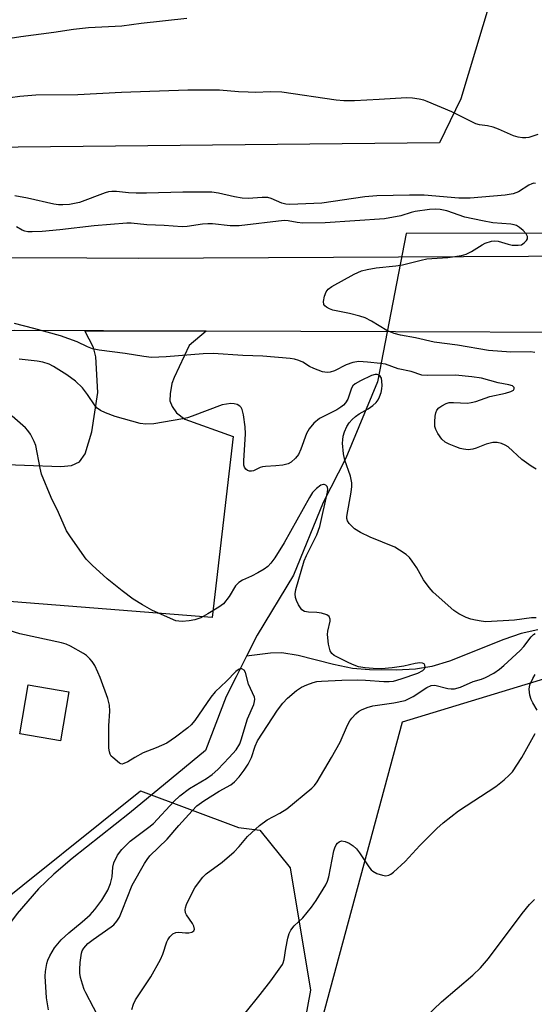
# Model space of a CAD drawing. Units: inches. Extents: x 1207772 to 1213772, y 573455 to 577456.
# Drawn here: x 1212137 to 1212264, y 575939 to 576182 of the extents above; entities that cross this region are included whole.
import ezdxf

# ---------------------------------------------------------------- set-up
doc = ezdxf.new("R2010")
doc.units = ezdxf.units.IN
doc.header["$MEASUREMENT"] = 0
for name, color, linetype in [('BLDG-Footprint', 5, 'Continuous'), ('HYDRO-Hidden Single Line Stream', 5, 'Continuous'), ('HYDRO-Single Line Stream', 4, 'Continuous'), ('NTRL-Farm Land', 3, 'Continuous'), ('NTRL-Pasture Land', 2, 'Continuous'), ('NTRL-Trees', 3, 'Continuous'), ('TRANS-Driveway', 251, 'Continuous'), ('TRANS-Road', 130, 'Continuous'), ('Undefined', 1, 'Continuous')]:
    doc.layers.add(name, color=color, linetype=linetype)

msp = doc.modelspace()

# ---------------------------------------------------------------- linework, layer by layer
at = {"layer": 'BLDG-Footprint', "elevation": 527.56}
msp.add_lwpolyline([(1212149.26, 576016.18), (1212147.21, 576004.13), (1212137.22, 576005.82), (1212139.27, 576017.88)], close=True, dxfattribs=at)
at = {"layer": 'HYDRO-Hidden Single Line Stream'}
msp.add_line((1212232.42, 576129.04), (1212225.37, 576092.53), dxfattribs=at)
at = {"layer": 'HYDRO-Single Line Stream'}
msp.add_line((1212305.53, 576129.15), (1212232.42, 576129.04), dxfattribs=at)
for points in [[(1212225.37, 576092.53), (1212217.54, 576073.72), (1212211.98, 576062.83), (1212204.67, 576044.92), (1212195.69, 576030.12), (1212193.1, 576025)], [(1212264.91, 576031.44), (1212260.82, 576030.52), (1212256.48, 576029.05), (1212243.1, 576023.71), (1212238.77, 576022.39), (1212234.73, 576021.78), (1212229.93, 576021.48), (1212223.4, 576021.56), (1212219.19, 576021.93), (1212214.53, 576022.89), (1212205.81, 576025.13), (1212201.74, 576025.82), (1212199, 576025.7), (1212193.1, 576025)], [(1212193.1, 576025), (1212190.5, 576019.87), (1212188.07, 576015.07), (1212182.93, 576001.7), (1212174.49, 575994.79), (1212164.25, 575986.28), (1212150.1, 575975.15), (1212145.58, 575971.27), (1212141.8, 575967.68), (1212136.5, 575961.6), (1212130.18, 575953.22), (1212126.54, 575947.76), (1212125.36, 575946.3), (1212124.49, 575945.55), (1212123.5, 575944.97), (1212122.38, 575944.54), (1212119.8, 575944.07), (1212115.13, 575944.04), (1212103.51, 575944.74), (1212082.92, 575945.81), (1212080.16, 575946.45)]]:
    msp.add_lwpolyline(points, dxfattribs=at)
at = {"layer": 'NTRL-Farm Land'}
msp.add_lwpolyline([(1212254.95, 576192.27), (1212245.89, 576162.25), (1212240.66, 576151.39), (1211817.1, 576147.05)], dxfattribs=at)
at = {"layer": 'NTRL-Pasture Land'}
msp.add_lwpolyline([(1212205.97, 575660.68), (1212203.65, 575702.08), (1212198.31, 575732.95), (1212182.03, 575792.52), (1212177.67, 575809.63), (1212231.52, 576008.8), (1212293.87, 576027.78), (1212364.12, 576051.17), (1212411.27, 576063.99), (1212444.7, 576073.82), (1212461.34, 576079.51), (1212499.43, 576075.51), (1212535.86, 576068.26), (1212765.27, 576010.6), (1212792.2, 576004.11), (1212824.24, 575829.16), (1212436.18, 575223.49)], dxfattribs=at)
at = {"layer": 'NTRL-Trees'}
msp.add_lwpolyline([(1211887.73, 576015.57), (1211934.75, 576013.89), (1211961.63, 575980.3), (1211956.59, 575929.08), (1211960.52, 575922.68), (1211970.02, 575907.24), (1212038.89, 575893.81), (1212069.14, 575893.81), (1212085.23, 575913.3), (1212108.95, 575945.49), (1212128.3, 575960.94), (1212166.94, 575991.8), (1212191.12, 575982.76), (1212196.33, 575982.11), (1212203.8, 575972.87), (1212208.85, 575942.74), (1212206.02, 575927.55), (1212205.93, 575927.07), (1212181.8, 575846.38), (1212203.82, 575770.98), (1212229.57, 575679.09)], dxfattribs=at)
at = {"layer": 'TRANS-Driveway'}
msp.add_lwpolyline([(1212129.27, 576072.36), (1212147.27, 576071.65), (1212149.92, 576071.89), (1212151.91, 576072.81), (1212153.26, 576074.77), (1212154.94, 576080.21), (1212156.39, 576089.9), (1212155.89, 576098.68), (1212155.36, 576100.95), (1212153.25, 576105.07), (1212157.81, 576105.05), (1212183.1, 576104.96), (1212178.91, 576101.47), (1212175.22, 576093.6), (1212174.63, 576092.1), (1212174.22, 576089.56), (1212174.19, 576087.87), (1212174.74, 576086.45), (1212175.85, 576084.92), (1212177.9, 576083.29), (1212189.81, 576079.08), (1212184.57, 576034.46), (1212129.27, 576038.8)], dxfattribs=at)
at = {"layer": 'TRANS-Road'}
for points in [[(1211842.56, 576123.98), (1211957.31, 576123.87), (1212039.62, 576123.54), (1212153.7, 576123.06), (1212166.48, 576123.01), (1212294.65, 576123.67), (1212407.3, 576122.23), (1212501.41, 576119.65), (1212506.27, 576119.52), (1212511.12, 576119.36), (1212515.98, 576119.17), (1212520.83, 576118.94), (1212525.68, 576118.68), (1212530.53, 576118.39)], [(1212529.2, 576099.8), (1212524.32, 576100.11), (1212519.44, 576100.39), (1212514.56, 576100.64), (1212509.67, 576100.86), (1212504.79, 576101.05), (1212499.9, 576101.21), (1212495.01, 576101.34), (1212390.25, 576103.8), (1212323.09, 576104.47), (1212183.1, 576104.96), (1212157.81, 576105.05), (1212153.25, 576105.07), (1212135.91, 576105.13), (1212044.57, 576105.12), (1211943.96, 576104.53), (1211759.83, 576106.78)]]:
    msp.add_lwpolyline(points, dxfattribs=at)
at = {"layer": 'Undefined'}
for points, elevation in [([(1212178.35, 576182.02), (1212167.08, 576180.77), (1212162.3, 576180.1), (1212154.13, 576179.68), (1212150.42, 576179.29), (1212145.59, 576178.55), (1212137.47, 576177.49), (1212126.25, 576175.75)], 542), ([(1212264.86, 576153.47), (1212262.69, 576152.73), (1212261.93, 576152.58), (1212261.11, 576152.58), (1212260.02, 576152.75), (1212258.93, 576153.12), (1212255.19, 576154.72), (1212253.84, 576155.2), (1212252.49, 576155.56), (1212250.53, 576155.83), (1212249.62, 576156.07), (1212243.68, 576158.99), (1212237.63, 576161.58), (1212236.79, 576161.88), (1212235.67, 576162.14), (1212233.95, 576162.4), (1212232.49, 576162.47), (1212225.79, 576162.02), (1212219.72, 576161.75), (1212217.1, 576161.73), (1212215.14, 576161.92), (1212201.78, 576163.82), (1212198.98, 576163.92), (1212195.27, 576163.81), (1212193.48, 576163.84), (1212191.11, 576163.94), (1212186.45, 576164.31), (1212184.71, 576164.36), (1212178.62, 576164.37), (1212162.26, 576163.81), (1212151.52, 576163.19), (1212141.13, 576163.09), (1212137.18, 576162.79), (1212132.45, 576162.13)], 540), ([(1212264.3, 576141.36), (1212263.87, 576141.42), (1212263.4, 576141.32), (1212262.68, 576140.97), (1212260.15, 576139.31), (1212258.81, 576138.82), (1212256.83, 576138.5), (1212248.22, 576137.75), (1212245.44, 576137.77), (1212236.84, 576138.48), (1212233.27, 576138.5), (1212225.21, 576138.36), (1212222.27, 576138.11), (1212211.61, 576136.51), (1212203.79, 576136.22), (1212202.8, 576136.29), (1212201.8, 576136.53), (1212199.17, 576137.66), (1212198.34, 576137.88), (1212196.9, 576137.92), (1212193.46, 576137.7), (1212192.04, 576137.76), (1212190.08, 576138.06), (1212186.16, 576138.99), (1212184.55, 576139.22), (1212177.35, 576139.27), (1212168.38, 576139.02), (1212165.86, 576139.01), (1212163.96, 576139.06), (1212161, 576139.37), (1212159.91, 576139.42), (1212159.07, 576139.29), (1212158.24, 576139.04), (1212151.87, 576136.72), (1212149.41, 576136.21), (1212147.77, 576136.08), (1212146.7, 576136.13), (1212145.59, 576136.28), (1212139.05, 576137.77), (1212135.99, 576138.32)], 538), ([(1212264.11, 576099.74), (1212263.06, 576099.88), (1212258.27, 576099.87), (1212252.71, 576100.25), (1212245.05, 576101.53), (1212239.35, 576102.29), (1212234.71, 576103.33), (1212231.03, 576103.99), (1212229.46, 576104.44), (1212227.7, 576105.17), (1212223.92, 576107.49), (1212222.36, 576108.25), (1212221.03, 576108.72), (1212218.5, 576109.39), (1212214.39, 576110.17), (1212213.57, 576110.49), (1212212.82, 576110.89), (1212212.39, 576111.2), (1212212.11, 576111.58), (1212212.02, 576112.29), (1212212.31, 576113.63), (1212212.7, 576114.67), (1212213.18, 576115.33), (1212214.12, 576115.97), (1212219.6, 576119), (1212221.44, 576119.86), (1212222.82, 576120.2), (1212225.05, 576120.61), (1212229.89, 576121.06), (1212231.55, 576121.3), (1212236.11, 576122.52), (1212237.5, 576122.78), (1212238.79, 576122.93), (1212242.67, 576123.14), (1212246.09, 576123.66), (1212247.2, 576124), (1212248.55, 576124.6), (1212251.19, 576126.28), (1212251.93, 576126.68), (1212253.48, 576127.13), (1212254.28, 576127.22), (1212255.07, 576127.14), (1212257.58, 576126.39), (1212258.6, 576126.21), (1212260.03, 576126.15), (1212260.83, 576126.29), (1212261.53, 576126.73), (1212262.09, 576127.34), (1212262.33, 576127.78), (1212262.35, 576128.32), (1212262.04, 576128.93), (1212261.27, 576129.79), (1212260.36, 576130.56), (1212259.61, 576131.01), (1212259.07, 576131.21), (1212258.22, 576131.36), (1212253.81, 576131.72), (1212251.22, 576132.14), (1212246.91, 576133.11), (1212242.49, 576134.65), (1212240.78, 576134.98), (1212239.64, 576135.08), (1212238.17, 576134.97), (1212234.66, 576134.45), (1212233.63, 576134.21), (1212231.09, 576133.4), (1212227.09, 576132.66), (1212212.49, 576131.69), (1212206.99, 576131.61), (1212205.58, 576131.76), (1212203.37, 576132.18), (1212202.33, 576132.23), (1212191.3, 576130.98), (1212189.06, 576130.97), (1212184.7, 576131.41), (1212183.51, 576131.46), (1212182.24, 576131.34), (1212178.4, 576130.77), (1212177.23, 576130.7), (1212172.77, 576131.04), (1212168.46, 576131.2), (1212164.63, 576131.58), (1212163.55, 576131.61), (1212155.48, 576130.95), (1212147.02, 576129.96), (1212142.66, 576129.56), (1212140.23, 576129.45), (1212139.14, 576129.49), (1212138.39, 576129.64), (1212137.76, 576129.91), (1212136.33, 576130.72)], 536), ([(1212264.46, 576071.02), (1212263.24, 576071.72), (1212260.97, 576073.39), (1212257.56, 576076.48), (1212256.87, 576076.91), (1212255.89, 576077.35), (1212254.87, 576077.6), (1212253.8, 576077.55), (1212252.19, 576077.17), (1212249.71, 576076.16), (1212248.86, 576075.91), (1212247.7, 576075.81), (1212246.57, 576075.92), (1212245.73, 576076.11), (1212244.64, 576076.49), (1212243.04, 576077.17), (1212242.02, 576077.69), (1212241.2, 576078.4), (1212240.27, 576079.78), (1212239.76, 576080.77), (1212239.53, 576081.55), (1212239.47, 576082.66), (1212239.56, 576084.07), (1212239.72, 576084.88), (1212240.03, 576085.54), (1212240.52, 576086.09), (1212241.23, 576086.61), (1212242.27, 576087.17), (1212243.06, 576087.41), (1212244.07, 576087.46), (1212247.58, 576087.31), (1212248.44, 576087.4), (1212249.58, 576087.65), (1212253.03, 576088.95), (1212256.93, 576089.74), (1212258.25, 576090.13), (1212258.85, 576090.47), (1212259.05, 576090.76), (1212259.02, 576091.09), (1212258.61, 576091.5), (1212257.75, 576091.79), (1212255.12, 576092.29), (1212251, 576093.39), (1212248.61, 576093.76), (1212244.58, 576094.14), (1212237.77, 576094.08), (1212236.3, 576094.18), (1212233.68, 576095.04), (1212230.47, 576095.76), (1212227.3, 576096.87), (1212226.13, 576097.06), (1212222.87, 576097.38), (1212220.8, 576097.49), (1212219.25, 576097.29), (1212217.67, 576096.69), (1212214.78, 576095.22), (1212213.73, 576094.91), (1212212.94, 576094.82), (1212211.83, 576095.01), (1212209.63, 576095.79), (1212208.59, 576096.29), (1212206.94, 576097.34), (1212205.95, 576097.79), (1212204.91, 576098.12), (1212203.81, 576098.28), (1212197.06, 576098.81), (1212192.16, 576099), (1212184.85, 576099.47), (1212182.37, 576099.38), (1212173.29, 576098.64), (1212169.64, 576098.55), (1212167.75, 576098.74), (1212163.16, 576099.5), (1212156.76, 576100.36), (1212155.11, 576100.67), (1212153.84, 576101.16), (1212151.3, 576102.39), (1212147.25, 576103.84), (1212140.68, 576105.65), (1212135.9, 576106.85)], 534), ([(1212264.45, 576034.43), (1212263.3, 576034.42), (1212259.11, 576033.8), (1212252.09, 576033.46), (1212250.93, 576033.55), (1212249.49, 576033.82), (1212248.35, 576034.1), (1212247.25, 576034.51), (1212245.39, 576035.39), (1212244.15, 576036.18), (1212239.05, 576040.7), (1212238.1, 576041.84), (1212236.72, 576043.78), (1212235.02, 576046.68), (1212233.92, 576048.34), (1212233.23, 576049.23), (1212232.41, 576049.98), (1212230.82, 576051.11), (1212229.61, 576051.81), (1212223.53, 576054.24), (1212221.19, 576055.42), (1212219.73, 576056.34), (1212218.35, 576057.66), (1212217.95, 576058.32), (1212217.83, 576058.84), (1212217.82, 576059.4), (1212218.89, 576065.38), (1212219.04, 576066.78), (1212219.04, 576067.62), (1212218.69, 576069.3), (1212217.34, 576073.24), (1212216.96, 576074.77), (1212216.77, 576077.38), (1212216.78, 576078.26), (1212216.9, 576079.11), (1212217.23, 576080.19), (1212217.79, 576081.49), (1212218.4, 576082.42), (1212219.15, 576083.26), (1212219.95, 576084.01), (1212220.81, 576084.66), (1212223.03, 576085.91), (1212224.19, 576086.7), (1212225.03, 576087.42), (1212225.53, 576088.06), (1212225.88, 576088.83), (1212226.23, 576089.93), (1212226.41, 576090.78), (1212226.48, 576091.61), (1212226.46, 576092.7), (1212226.31, 576093.45), (1212226.04, 576093.91), (1212225.68, 576094.18), (1212225.26, 576094.3), (1212224.82, 576094.31), (1212223.85, 576094.06), (1212221.15, 576092.77), (1212219.88, 576092.03), (1212219.32, 576091.52), (1212218.94, 576090.97), (1212218.02, 576088.27), (1212217.5, 576087.37), (1212216.99, 576086.79), (1212216.31, 576086.26), (1212215.3, 576085.66), (1212211.05, 576083.46), (1212209.68, 576082.33), (1212208.55, 576080.99), (1212207.84, 576079.83), (1212206.46, 576075.92), (1212205.88, 576074.62), (1212205.18, 576073.7), (1212204.11, 576072.72), (1212203.37, 576072.32), (1212202, 576072), (1212200.29, 576071.8), (1212197.79, 576071.68), (1212196.99, 576071.56), (1212196.46, 576071.39), (1212194.8, 576070.59), (1212194.31, 576070.51), (1212193.8, 576070.55), (1212193.31, 576070.71), (1212192.92, 576070.98), (1212192.54, 576071.55), (1212192.41, 576072.01), (1212192.39, 576073.06), (1212192.82, 576079.72), (1212192.77, 576081.46), (1212192.35, 576084.37), (1212192.01, 576085.75), (1212191.78, 576086.19), (1212191.44, 576086.56), (1212190.78, 576086.91), (1212190.02, 576087.09), (1212189.21, 576087.16), (1212188.14, 576087.06), (1212187.08, 576086.83), (1212179.68, 576084.03), (1212178.56, 576083.69), (1212177.4, 576083.43), (1212170.22, 576082.19), (1212168.26, 576082.12), (1212166.86, 576082.29), (1212160.72, 576084.02), (1212158.31, 576084.87), (1212157.04, 576085.46), (1212156.26, 576086.07), (1212155.74, 576086.64), (1212153.85, 576089.42), (1212152.6, 576091.06), (1212150.89, 576092.69), (1212148.75, 576094.23), (1212145.48, 576096.31), (1212144.44, 576096.84), (1212142.89, 576097.34), (1212141.45, 576097.6), (1212136.99, 576098.13)], 532), ([(1212194.32, 576000), (1212195.22, 576002.8), (1212195.79, 576004.08), (1212200.69, 576011.68), (1212202.06, 576013.43), (1212203.19, 576014.66), (1212205.41, 576016.53), (1212206.61, 576017.33), (1212207.92, 576017.92), (1212209.54, 576018.51), (1212210.38, 576018.71), (1212211.55, 576018.83), (1212216.57, 576019.05), (1212220.38, 576019.14), (1212222.38, 576019.08), (1212226.92, 576018.71), (1212228.25, 576018.73), (1212229.31, 576018.84), (1212231.23, 576019.38), (1212235.33, 576020.81), (1212236.52, 576021.45), (1212236.95, 576021.88), (1212237.08, 576022.21), (1212237.03, 576022.78), (1212236.83, 576023.09), (1212236.47, 576023.28), (1212235.76, 576023.35), (1212234.66, 576023.17), (1212231.84, 576022.52), (1212229, 576022.07), (1212226.37, 576021.87), (1212224.32, 576021.89), (1212222.29, 576022.07), (1212220.67, 576022.36), (1212219.62, 576022.71), (1212218.31, 576023.32), (1212214.72, 576025.16), (1212214.08, 576025.64), (1212213.67, 576026.3), (1212213.3, 576027.96), (1212213.05, 576030.28), (1212213.11, 576031.13), (1212213.7, 576033.6), (1212213.7, 576034.1), (1212213.42, 576034.72), (1212212.86, 576035.15), (1212211.57, 576035.55), (1212210.44, 576035.7), (1212208.37, 576035.77), (1212207.37, 576036), (1212206.73, 576036.41), (1212205.92, 576037.58), (1212205.4, 576038.64), (1212205.12, 576039.45), (1212205.08, 576040.28), (1212205.27, 576041.39), (1212207.3, 576048.41), (1212207.87, 576049.72), (1212210.37, 576054.81), (1212211.14, 576056.9), (1212213.02, 576065.35), (1212213.09, 576066.12), (1212213.04, 576066.51), (1212212.96, 576066.72), (1212212.66, 576067.06), (1212212.25, 576067.24), (1212212.02, 576067.26), (1212211.37, 576067.04), (1212210.3, 576066.25), (1212209.34, 576065.23), (1212208.56, 576064), (1212202.33, 576052.9), (1212200.05, 576049.2), (1212199.08, 576047.85), (1212198.35, 576047.04), (1212197.41, 576046.37), (1212195.89, 576045.51), (1212194.33, 576044.7), (1212192.06, 576043.7), (1212191.15, 576043.12), (1212190.39, 576042.3), (1212188.83, 576039.69), (1212187.4, 576037.89), (1212186.27, 576037.01), (1212183.54, 576035.38), (1212181.77, 576034.4), (1212180.37, 576033.93), (1212178.94, 576033.69), (1212177.21, 576033.53), (1212176.36, 576033.55), (1212175.66, 576033.69), (1212174.31, 576034.21), (1212169.77, 576036.29), (1212167.43, 576037.59), (1212165.14, 576038.97), (1212162.42, 576041.03), (1212158.71, 576044.01), (1212154.99, 576047.37), (1212153.55, 576048.83), (1212149.65, 576054.38), (1212148.71, 576055.87), (1212146.71, 576060.38), (1212144.93, 576064.04), (1212142.57, 576069.82), (1212142.21, 576071.26), (1212141.15, 576076.81), (1212140.73, 576077.87), (1212139.79, 576079.6), (1212139.16, 576080.52), (1212138.57, 576081.16), (1212135.28, 576084.07)], 530), ([(1212160.13, 576000), (1212159.74, 576000.37), (1212159.46, 576000.82), (1212159.26, 576001.39), (1212159.13, 576002.28), (1212159.14, 576007.78), (1212159.38, 576011.45), (1212159.33, 576012.89), (1212158.88, 576014.54), (1212156.99, 576019.72), (1212156.43, 576021.06), (1212155.65, 576022.63), (1212155.05, 576023.62), (1212154.47, 576024.3), (1212153.61, 576025.12), (1212152.92, 576025.63), (1212149.71, 576027.45), (1212148.62, 576027.93), (1212147.5, 576028.28), (1212137.15, 576030.48), (1212132.76, 576031.82)], 528), ([(1212214, 576000), (1212216.17, 576003.79), (1212217.98, 576007.97), (1212218.51, 576009), (1212219.03, 576009.7), (1212220.03, 576010.77), (1212220.68, 576011.34), (1212221.42, 576011.79), (1212222.79, 576012.34), (1212224.21, 576012.73), (1212229.38, 576013.48), (1212232.2, 576014.08), (1212234.15, 576015), (1212237.53, 576017.24), (1212238.63, 576017.75), (1212239.48, 576017.82), (1212242.67, 576017.01), (1212243.51, 576016.91), (1212244.31, 576016.94), (1212245.82, 576017.3), (1212248.92, 576018.7), (1212250.98, 576019.34), (1212252.02, 576019.75), (1212254, 576020.77), (1212255.4, 576021.76), (1212256.47, 576022.65), (1212260.54, 576026.37), (1212261.42, 576027.36), (1212263.25, 576029.73), (1212263.85, 576030.31), (1212264.26, 576030.54)], 532), ([(1212188.81, 576000), (1212190.49, 576001.87), (1212191.41, 576003.37), (1212191.77, 576004.34), (1212193.3, 576009.51), (1212194.85, 576013.08), (1212195.08, 576013.83), (1212195.12, 576014.34), (1212195.05, 576014.84), (1212193.57, 576018.04), (1212192.85, 576020.93), (1212192.49, 576021.54), (1212191.9, 576021.87), (1212191.68, 576021.88), (1212191.27, 576021.76), (1212190.46, 576021.18), (1212188.16, 576018.81), (1212185.36, 576016.18), (1212184.29, 576014.83), (1212180.32, 576009.09), (1212179.42, 576008.04), (1212178.58, 576007.29), (1212175.6, 576004.98), (1212173.39, 576003.54), (1212170.81, 576002.37), (1212167.6, 576001.16), (1212165.56, 576000)], 528), ([(1212264.71, 576011.69), (1212263.63, 576013.47), (1212263.24, 576014.27), (1212262.94, 576015.38), (1212262.78, 576016.82), (1212262.94, 576017.92), (1212263.63, 576019.47), (1212264.25, 576020.41)], 534), ([(1212260.98, 576000), (1212264.26, 576005.89)], 534), ([(1212144.23, 575937.91), (1212143.78, 575940.83), (1212143.4, 575946.19), (1212143.49, 575947.34), (1212143.87, 575949.31), (1212144.1, 575950.12), (1212144.57, 575951.18), (1212145.73, 575953.17), (1212147.36, 575955.11), (1212149.23, 575956.84), (1212152.57, 575959.54), (1212154.53, 575961.27), (1212155.7, 575962.59), (1212157.42, 575964.86), (1212158.9, 575967.36), (1212159.56, 575968.96), (1212159.98, 575970.65), (1212160.11, 575973.03), (1212160.37, 575974.09), (1212161.3, 575975.94), (1212162.34, 575977.36), (1212164.41, 575979.39), (1212169.01, 575982.87), (1212170.13, 575983.79), (1212175.19, 575989.17), (1212176.62, 575990.54), (1212179.02, 575992.39), (1212183.23, 575994.86), (1212184.59, 575995.81), (1212186.04, 575997.08), (1212188.81, 576000)], 528), ([(1212157.23, 575934.83), (1212153.43, 575942.06), (1212153.08, 575942.84), (1212152.64, 575944.18), (1212152.18, 575945.81), (1212151.98, 575946.91), (1212151.95, 575947.78), (1212152.06, 575949.54), (1212152.38, 575951.86), (1212152.56, 575952.37), (1212152.94, 575953.04), (1212153.42, 575953.66), (1212153.95, 575954.2), (1212155.27, 575955.21), (1212159.71, 575958.27), (1212160.4, 575958.84), (1212161.14, 575959.7), (1212161.72, 575960.72), (1212162.45, 575962.36), (1212164.89, 575968.54), (1212167.95, 575973.94), (1212168.58, 575974.91), (1212169.27, 575975.76), (1212173.55, 575979.89), (1212176.36, 575983.25), (1212179.64, 575986.91), (1212180.82, 575988.11), (1212182.51, 575989.35), (1212186.37, 575991.76), (1212189.22, 575993.29), (1212190.09, 575993.98), (1212191.25, 575995.27), (1212192.52, 575996.86), (1212193.45, 575998.35), (1212194.32, 576000)], 530), ([(1212165.56, 576000), (1212163.8, 575998.94), (1212162.86, 575998.5), (1212162.41, 575998.37), (1212162.09, 575998.44), (1212161.79, 575998.62), (1212160.13, 576000)], 528), ([(1212164.76, 575937.95), (1212165.21, 575939.28), (1212165.7, 575940.32), (1212169.46, 575946.01), (1212171.88, 575950.29), (1212172.48, 575951.59), (1212173.45, 575954.59), (1212173.68, 575955.1), (1212174.15, 575955.81), (1212174.92, 575956.6), (1212175.62, 575956.93), (1212176.42, 575956.97), (1212178.07, 575956.82), (1212178.83, 575956.83), (1212179.58, 575956.98), (1212180.11, 575957.32), (1212180.24, 575957.72), (1212180.12, 575958.46), (1212179.79, 575959.1), (1212178.24, 575961.25), (1212178.01, 575961.75), (1212177.93, 575962.46), (1212178.03, 575962.99), (1212178.31, 575963.79), (1212179.66, 575966.68), (1212180.34, 575967.95), (1212181.2, 575969.14), (1212182.33, 575970.51), (1212183.14, 575971.35), (1212187.11, 575974.23), (1212189.99, 575976.8), (1212191.24, 575978.06), (1212193.33, 575980.59), (1212196.25, 575983.28), (1212198.18, 575984.63), (1212201.31, 575986.28), (1212203.03, 575987.35), (1212209.16, 575992.42), (1212209.83, 575993.14), (1212210.47, 575994.03), (1212214, 576000)], 532), ([(1212192.75, 575937.09), (1212196.45, 575941.63), (1212199.05, 575945.05), (1212201.92, 575949.02), (1212202.13, 575949.45), (1212202.34, 575950.23), (1212202.75, 575952.99), (1212203.29, 575955.56), (1212203.61, 575956.67), (1212204.01, 575957.53), (1212204.82, 575958.56), (1212206.95, 575960.52), (1212209.13, 575963.13), (1212210.28, 575964.82), (1212212.59, 575968.62), (1212213.02, 575969.57), (1212213.33, 575970.64), (1212214.56, 575976.99), (1212214.81, 575977.8), (1212215.17, 575978.51), (1212215.5, 575978.93), (1212215.9, 575979.25), (1212216.51, 575979.46), (1212217.42, 575979.35), (1212218.38, 575978.92), (1212219.34, 575978.27), (1212220.2, 575977.49), (1212220.91, 575976.55), (1212223.23, 575973.07), (1212223.77, 575972.38), (1212224.19, 575971.99), (1212225.19, 575971.47), (1212226.57, 575971.04), (1212227.39, 575970.89), (1212228.16, 575971), (1212228.64, 575971.27), (1212229.32, 575971.79), (1212232.22, 575974.4), (1212235.76, 575978.35), (1212240.02, 575982.55), (1212241.56, 575983.96), (1212245.32, 575986.88), (1212254.54, 575992.87), (1212256.58, 575994.47), (1212257.84, 575995.63), (1212258.62, 575996.48), (1212260.98, 576000)], 534), ([(1212237.27, 575936.18), (1212241.13, 575939.81), (1212248.88, 575946.39), (1212250.74, 575948.19), (1212252.76, 575950.55), (1212261.02, 575961.62), (1212262.81, 575963.78), (1212264.04, 575965.03)], 536)]:
    msp.add_lwpolyline(points, dxfattribs=dict(at, elevation=elevation))

doc.saveas('drawing.dxf')
